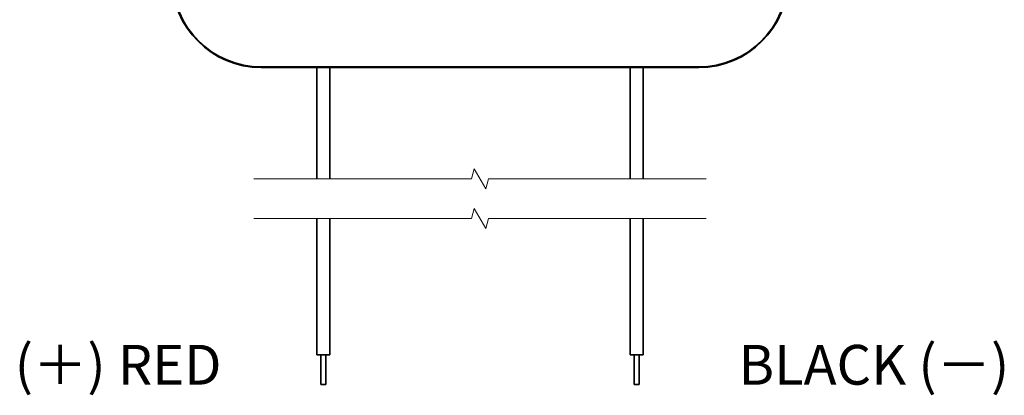
# Model space of a CAD drawing. Units: millimetres. Extents: x 0 to 1183, y 0 to 562.
# Drawn here: x 833 to 932, y 325 to 362 of the extents above; entities that cross this region are included whole.
import ezdxf

# ---------------------------------------------------------------- set-up
doc = ezdxf.new("R2010")
doc.units = ezdxf.units.MM
for name, color, linetype, lineweight in [('Break Line (JIS)', 7, 'Continuous', 18), ('Symbol (ISO)', 7, 'Continuous', 18), ('Visible (ISO)', 7, 'Continuous', 35), ('Visible Narrow (ISO)', 7, 'Continuous', 25)]:
    doc.layers.add(name, color=color, linetype=linetype, lineweight=lineweight)
doc.styles.add('Note Text (TK)', font='MS PGothic.ttf')

msp = doc.modelspace()

# ---------------------------------------------------------------- linework, layer by layer
at = {"layer": 'Break Line (JIS)', "flags": 128}
for points in [[(856.9, 346.4992), (878.8047, 346.4992), (879.0726, 347.4992), (880.2273, 345.4992), (880.4953, 346.4992), (902.4, 346.4992)], [(856.9, 342.4992), (878.8047, 342.4992), (879.0726, 343.4992), (880.2273, 341.4992), (880.4953, 342.4992), (902.4, 342.4992)]]:
    msp.add_lwpolyline(points, dxfattribs=at)
at = {"layer": 'Visible (ISO)'}
for p, q in [((857.65, 357.7439), (901.65, 357.7439)), ((901.65, 357.6845), (857.65, 357.6845)), ((863.25, 357.6845), (863.25, 346.4992)), ((864.55, 357.6845), (864.55, 346.4992)), ((894.75, 357.6845), (894.75, 346.4992)), ((896.05, 357.6845), (896.05, 346.4992)), ((863.25, 342.4992), (863.25, 328.794)), ((864.55, 342.4992), (864.55, 328.794)), ((894.75, 342.4992), (894.75, 328.794)), ((896.05, 342.4992), (896.05, 328.794)), ((863.25, 328.794), (864.55, 328.794)), ((863.65, 328.794), (863.65, 325.794)), ((864.15, 328.794), (864.15, 325.794)), ((894.75, 328.794), (896.05, 328.794)), ((895.15, 328.794), (895.15, 325.794)), ((895.65, 328.794), (895.65, 325.794)), ((863.65, 325.794), (864.15, 325.794)), ((895.15, 325.794), (895.65, 325.794))]:
    msp.add_line(p, q, dxfattribs=at)
for centre, radius, start, end in [((857.65, 366.6845), 9, 180, 270), ((857.65, 366.6845), 8.9406, 180, 270), ((901.65, 366.6845), 8.9406, 270, 0), ((901.65, 366.6845), 9, 270, 0)]:
    msp.add_arc(centre, radius, start, end, dxfattribs=at)
at = {"layer": 'Visible Narrow (ISO)'}
for p, q in [((857.65, 357.6845), (857.65, 357.7439)), ((901.65, 357.7439), (901.65, 357.6845))]:
    msp.add_line(p, q, dxfattribs=at)

# ---------------------------------------------------------------- texts
at = {"layer": 'Symbol (ISO)', "color": 7, "char_height": 4, "line_spacing_factor": 1.5, "style": 'Note Text (TK)'}
for s, insert, attachment_point in [('\\fＭＳ Ｐゴシック|b0|i0;\\H4.0000;(＋) RED', (853.65, 325.794), 9), ('\\fＭＳ Ｐゴシック|b0|i0;\\H4.0000;BLACK (－)', (905.65, 325.794), 7)]:
    msp.add_mtext(s, dxfattribs=dict(at, insert=insert, attachment_point=attachment_point))

doc.saveas('drawing.dxf')
